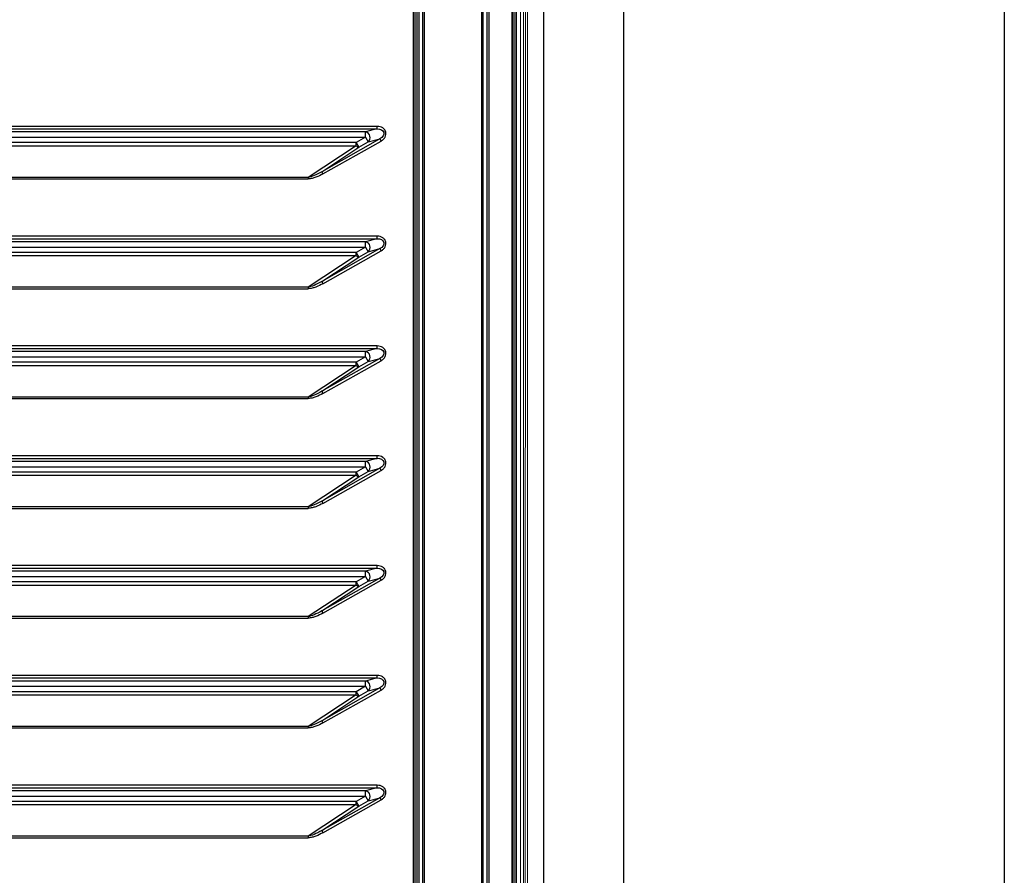
# Model space of a CAD drawing. Units: millimetres. Extents: x 2441 to 7694, y -740 to 6689.
# Drawn here: x 6531 to 7024, y 4510 to 4939 of the extents above; entities that cross this region are included whole.
import ezdxf

# ---------------------------------------------------------------- set-up
doc = ezdxf.new("R2010")
doc.units = ezdxf.units.MM
doc.layers.add('ACOTA', color=50, linetype='Continuous')

msp = doc.modelspace()

# ---------------------------------------------------------------- linework, layer by layer
at = {"color": 7, "linetype": 'Continuous', "lineweight": 15}
for p, q in [((6777.5, 5059.23), (6777.5, 3478.79)), ((6778.5, 3507.19), (6778.5, 5032.59)), ((6779.5, 3508.19), (6779.5, 5031.59)), ((6785.31, 3516.64), (6785.43, 5022.92)), ((6779.83, 3517.31), (6779.95, 5022.26)), ((6781.83, 3517.31), (6781.95, 5022.26)), ((6783.33, 3518.81), (6783.45, 5020.76)), ((6784.21, 3517.89), (6784.32, 5021.68)), ((6783.34, 3523.17), (6783.45, 5016.4))]:
    msp.add_line(p, q, dxfattribs=at)
for p, q in [((6793.5, 3494.78), (6793.5, 5044.78)), ((6833.5, 5044.78), (6833.5, 3494.78))]:
    msp.add_line(p, q)
at = {"color": 7, "linetype": 'Continuous'}
for p, q in [((6731, 5000.89), (6731, 3538.89)), ((6731, 5000.89), (6731, 3538.89)), ((6732.89, 4999), (6732.89, 3540.78)), ((6732.89, 4999), (6732.89, 3540.78)), ((6733.6, 4999.71), (6733.6, 3540.08)), ((6733.6, 4999.71), (6733.6, 3540.08)), ((6762.4, 4999.71), (6762.4, 3540.08)), ((6762.4, 4999.71), (6762.4, 3540.08)), ((6763.11, 4999), (6763.11, 3540.78)), ((6763.11, 4999), (6763.11, 3540.78)), ((6765, 5000.89), (6765, 3538.89)), ((6765, 5000.89), (6765, 3538.89)), ((6779.5, 4998.96), (6779.5, 3540.82)), ((6779.5, 4998.96), (6779.5, 3540.82)), ((6728.3, 3542.59), (6728.3, 4996.59)), ((6728.3, 3542.59), (6728.3, 4996.59)), ((6729, 4997.89), (6729, 3541.89)), ((6729, 4997.89), (6729, 3541.89)), ((6730, 4997.89), (6730, 3541.89)), ((6730, 4997.89), (6730, 3541.89)), ((6766, 4997.89), (6766, 3541.89)), ((6766, 4997.89), (6766, 3541.89)), ((6777.6, 4997.89), (6777.6, 3541.89)), ((6777.6, 4997.89), (6777.6, 3541.89)), ((6777.7, 4997.89), (6777.7, 3541.89)), ((6777.7, 4997.89), (6777.7, 3541.89)), ((6778.5, 4997.89), (6778.5, 3541.89)), ((6778.5, 4997.89), (6778.5, 3541.89)), ((6710.2, 4885.27), (6127.4, 4885.27)), ((6710.2, 4883.99), (6710.2, 4885.27)), ((6710.2, 4883.99), (6710.2, 4885.27)), ((6127.4, 4883.99), (6710.2, 4883.99)), ((6704.37, 4882.46), (6133.24, 4882.46)), ((6133.24, 4879.8), (6704.37, 4879.8)), ((6704.37, 4879.8), (6699.61, 4877.12)), ((6704.37, 4879.8), (6699.61, 4877.12)), ((6710.2, 4883.99), (6704.37, 4882.46)), ((6710.2, 4883.99), (6704.37, 4882.46)), ((6704.37, 4879.8), (6704.37, 4882.46)), ((6704.37, 4879.8), (6704.37, 4882.46)), ((6704.37, 4879.8), (6705.67, 4877.48)), ((6704.37, 4879.8), (6705.67, 4877.48)), ((6699.61, 4877.12), (6137.99, 4877.12)), ((6137.99, 4875.55), (6699.61, 4875.55)), ((6699.61, 4875.55), (6675.6, 4859.71)), ((6699.61, 4875.55), (6675.6, 4859.71)), ((6711.51, 4879.02), (6682.38, 4862.57)), ((6711.51, 4879.02), (6682.38, 4862.57)), ((6682.38, 4862.57), (6700.92, 4874.8)), ((6682.38, 4862.57), (6700.92, 4874.8)), ((6683.01, 4861.45), (6712.14, 4877.9)), ((6683.01, 4861.45), (6712.14, 4877.9)), ((6699.61, 4877.12), (6700.92, 4874.8)), ((6699.61, 4875.55), (6699.61, 4877.12)), ((6699.61, 4877.12), (6700.92, 4874.8)), ((6699.61, 4875.55), (6699.61, 4877.12)), ((6700.92, 4874.8), (6705.67, 4877.48)), ((6700.92, 4874.8), (6705.67, 4877.48)), ((6705.67, 4877.48), (6711.51, 4879.02)), ((6705.67, 4877.48), (6711.51, 4879.02)), ((6711.51, 4879.02), (6712.14, 4877.9)), ((6711.51, 4879.02), (6712.14, 4877.9)), ((6682.38, 4862.57), (6683.01, 4861.45)), ((6682.38, 4862.57), (6683.01, 4861.45)), ((6675.6, 4859.71), (6162.01, 4859.71)), ((6162.01, 4858.95), (6675.6, 4858.95)), ((6675.6, 4859.71), (6675.6, 4858.95)), ((6675.6, 4859.71), (6675.6, 4858.95)), ((6710.2, 4830.27), (6127.4, 4830.27)), ((6127.4, 4828.99), (6710.2, 4828.99)), ((6704.37, 4827.46), (6133.24, 4827.46)), ((6710.2, 4828.99), (6704.37, 4827.46)), ((6710.2, 4828.99), (6704.37, 4827.46)), ((6704.37, 4824.8), (6704.37, 4827.46)), ((6704.37, 4824.8), (6704.37, 4827.46)), ((6710.2, 4828.99), (6710.2, 4830.27)), ((6710.2, 4828.99), (6710.2, 4830.27)), ((6133.24, 4824.8), (6704.37, 4824.8)), ((6699.61, 4822.12), (6137.99, 4822.12)), ((6137.99, 4820.55), (6699.61, 4820.55)), ((6699.61, 4820.55), (6675.6, 4804.71)), ((6699.61, 4820.55), (6675.6, 4804.71)), ((6711.51, 4824.02), (6682.38, 4807.57)), ((6711.51, 4824.02), (6682.38, 4807.57)), ((6683.01, 4806.45), (6712.14, 4822.9)), ((6683.01, 4806.45), (6712.14, 4822.9)), ((6704.37, 4824.8), (6699.61, 4822.12)), ((6704.37, 4824.8), (6699.61, 4822.12)), ((6699.61, 4820.55), (6699.61, 4822.12)), ((6699.61, 4822.12), (6700.92, 4819.8)), ((6699.61, 4820.55), (6699.61, 4822.12)), ((6699.61, 4822.12), (6700.92, 4819.8)), ((6700.92, 4819.8), (6705.67, 4822.48)), ((6700.92, 4819.8), (6705.67, 4822.48)), ((6704.37, 4824.8), (6705.67, 4822.48)), ((6704.37, 4824.8), (6705.67, 4822.48)), ((6705.67, 4822.48), (6711.51, 4824.02)), ((6705.67, 4822.48), (6711.51, 4824.02)), ((6711.51, 4824.02), (6712.14, 4822.9)), ((6711.51, 4824.02), (6712.14, 4822.9)), ((6682.38, 4807.57), (6700.92, 4819.8)), ((6682.38, 4807.57), (6700.92, 4819.8)), ((6682.38, 4807.57), (6683.01, 4806.45)), ((6682.38, 4807.57), (6683.01, 4806.45)), ((6675.6, 4804.71), (6162.01, 4804.71)), ((6162.01, 4803.95), (6675.6, 4803.95)), ((6675.6, 4804.71), (6675.6, 4803.95)), ((6675.6, 4804.71), (6675.6, 4803.95)), ((6710.2, 4775.27), (6127.4, 4775.27)), ((6127.4, 4773.99), (6710.2, 4773.99)), ((6704.37, 4772.46), (6133.24, 4772.46)), ((6710.2, 4773.99), (6704.37, 4772.46)), ((6710.2, 4773.99), (6704.37, 4772.46)), ((6704.37, 4769.8), (6704.37, 4772.46)), ((6704.37, 4769.8), (6704.37, 4772.46)), ((6710.2, 4773.99), (6710.2, 4775.27)), ((6710.2, 4773.99), (6710.2, 4775.27)), ((6133.24, 4769.8), (6704.37, 4769.8)), ((6699.61, 4767.12), (6137.99, 4767.12)), ((6711.51, 4769.02), (6682.38, 4752.57)), ((6711.51, 4769.02), (6682.38, 4752.57)), ((6683.01, 4751.45), (6712.14, 4767.9)), ((6683.01, 4751.45), (6712.14, 4767.9)), ((6704.37, 4769.8), (6699.61, 4767.12)), ((6704.37, 4769.8), (6699.61, 4767.12)), ((6699.61, 4767.12), (6700.92, 4764.8)), ((6699.61, 4765.55), (6699.61, 4767.12)), ((6699.61, 4767.12), (6700.92, 4764.8)), ((6699.61, 4765.55), (6699.61, 4767.12)), ((6700.92, 4764.8), (6705.67, 4767.48)), ((6700.92, 4764.8), (6705.67, 4767.48)), ((6704.37, 4769.8), (6705.67, 4767.48)), ((6704.37, 4769.8), (6705.67, 4767.48)), ((6705.67, 4767.48), (6711.51, 4769.02)), ((6705.67, 4767.48), (6711.51, 4769.02)), ((6711.51, 4769.02), (6712.14, 4767.9)), ((6711.51, 4769.02), (6712.14, 4767.9)), ((6137.99, 4765.55), (6699.61, 4765.55)), ((6699.61, 4765.55), (6675.6, 4749.71)), ((6699.61, 4765.55), (6675.6, 4749.71)), ((6682.38, 4752.57), (6700.92, 4764.8)), ((6682.38, 4752.57), (6700.92, 4764.8)), ((6682.38, 4752.57), (6683.01, 4751.45)), ((6682.38, 4752.57), (6683.01, 4751.45)), ((6675.6, 4749.71), (6162.01, 4749.71)), ((6162.01, 4748.95), (6675.6, 4748.95)), ((6675.6, 4749.71), (6675.6, 4748.95)), ((6675.6, 4749.71), (6675.6, 4748.95)), ((6710.2, 4720.27), (6127.4, 4720.27)), ((6127.4, 4718.99), (6710.2, 4718.99)), ((6704.37, 4717.46), (6133.24, 4717.46)), ((6710.2, 4718.99), (6704.37, 4717.46)), ((6710.2, 4718.99), (6704.37, 4717.46)), ((6704.37, 4714.8), (6704.37, 4717.46)), ((6704.37, 4714.8), (6704.37, 4717.46)), ((6710.2, 4718.99), (6710.2, 4720.27)), ((6710.2, 4718.99), (6710.2, 4720.27)), ((6133.24, 4714.8), (6704.37, 4714.8)), ((6699.61, 4712.12), (6137.99, 4712.12)), ((6711.51, 4714.02), (6682.38, 4697.57)), ((6711.51, 4714.02), (6682.38, 4697.57)), ((6683.01, 4696.45), (6712.14, 4712.9)), ((6683.01, 4696.45), (6712.14, 4712.9)), ((6704.37, 4714.8), (6699.61, 4712.12)), ((6704.37, 4714.8), (6699.61, 4712.12)), ((6699.61, 4712.12), (6700.92, 4709.8)), ((6699.61, 4710.55), (6699.61, 4712.12)), ((6699.61, 4712.12), (6700.92, 4709.8)), ((6699.61, 4710.55), (6699.61, 4712.12)), ((6700.92, 4709.8), (6705.67, 4712.48)), ((6700.92, 4709.8), (6705.67, 4712.48)), ((6704.37, 4714.8), (6705.67, 4712.48)), ((6704.37, 4714.8), (6705.67, 4712.48)), ((6705.67, 4712.48), (6711.51, 4714.02)), ((6705.67, 4712.48), (6711.51, 4714.02)), ((6711.51, 4714.02), (6712.14, 4712.9)), ((6711.51, 4714.02), (6712.14, 4712.9)), ((6137.99, 4710.55), (6699.61, 4710.55)), ((6699.61, 4710.55), (6675.6, 4694.71)), ((6699.61, 4710.55), (6675.6, 4694.71)), ((6682.38, 4697.57), (6700.92, 4709.8)), ((6682.38, 4697.57), (6700.92, 4709.8)), ((6682.38, 4697.57), (6683.01, 4696.45)), ((6682.38, 4697.57), (6683.01, 4696.45)), ((6675.6, 4694.71), (6162.01, 4694.71)), ((6162.01, 4693.95), (6675.6, 4693.95)), ((6675.6, 4694.71), (6675.6, 4693.95)), ((6675.6, 4694.71), (6675.6, 4693.95)), ((6710.2, 4665.27), (6127.4, 4665.27)), ((6127.4, 4663.99), (6710.2, 4663.99)), ((6710.2, 4663.99), (6704.37, 4662.46)), ((6710.2, 4663.99), (6704.37, 4662.46)), ((6710.2, 4663.99), (6710.2, 4665.27)), ((6710.2, 4663.99), (6710.2, 4665.27)), ((6704.37, 4662.46), (6133.24, 4662.46)), ((6133.24, 4659.8), (6704.37, 4659.8)), ((6711.51, 4659.02), (6682.38, 4642.57)), ((6711.51, 4659.02), (6682.38, 4642.57)), ((6683.01, 4641.45), (6712.14, 4657.9)), ((6683.01, 4641.45), (6712.14, 4657.9)), ((6704.37, 4659.8), (6699.61, 4657.12)), ((6704.37, 4659.8), (6699.61, 4657.12)), ((6704.37, 4659.8), (6704.37, 4662.46)), ((6704.37, 4659.8), (6704.37, 4662.46)), ((6704.37, 4659.8), (6705.67, 4657.48)), ((6704.37, 4659.8), (6705.67, 4657.48)), ((6705.67, 4657.48), (6711.51, 4659.02)), ((6705.67, 4657.48), (6711.51, 4659.02)), ((6711.51, 4659.02), (6712.14, 4657.9)), ((6711.51, 4659.02), (6712.14, 4657.9)), ((6699.61, 4657.12), (6137.99, 4657.12)), ((6137.99, 4655.55), (6699.61, 4655.55)), ((6699.61, 4655.55), (6675.6, 4639.71)), ((6699.61, 4655.55), (6675.6, 4639.71)), ((6682.38, 4642.57), (6700.92, 4654.8)), ((6682.38, 4642.57), (6700.92, 4654.8)), ((6699.61, 4655.55), (6699.61, 4657.12)), ((6699.61, 4657.12), (6700.92, 4654.8)), ((6699.61, 4655.55), (6699.61, 4657.12)), ((6699.61, 4657.12), (6700.92, 4654.8)), ((6700.92, 4654.8), (6705.67, 4657.48)), ((6700.92, 4654.8), (6705.67, 4657.48)), ((6675.6, 4639.71), (6162.01, 4639.71)), ((6162.01, 4638.95), (6675.6, 4638.95)), ((6675.6, 4639.71), (6675.6, 4638.95)), ((6675.6, 4639.71), (6675.6, 4638.95)), ((6682.38, 4642.57), (6683.01, 4641.45)), ((6682.38, 4642.57), (6683.01, 4641.45)), ((6710.2, 4610.27), (6127.4, 4610.27)), ((6127.4, 4608.99), (6710.2, 4608.99)), ((6710.2, 4608.99), (6704.37, 4607.46)), ((6710.2, 4608.99), (6704.37, 4607.46)), ((6710.2, 4608.99), (6710.2, 4610.27)), ((6710.2, 4608.99), (6710.2, 4610.27)), ((6704.37, 4607.46), (6133.24, 4607.46)), ((6133.24, 4604.8), (6704.37, 4604.8)), ((6711.51, 4604.02), (6682.38, 4587.57)), ((6711.51, 4604.02), (6682.38, 4587.57)), ((6704.37, 4604.8), (6699.61, 4602.12)), ((6704.37, 4604.8), (6699.61, 4602.12)), ((6704.37, 4604.8), (6704.37, 4607.46)), ((6704.37, 4604.8), (6704.37, 4607.46)), ((6704.37, 4604.8), (6705.67, 4602.48)), ((6704.37, 4604.8), (6705.67, 4602.48)), ((6705.67, 4602.48), (6711.51, 4604.02)), ((6705.67, 4602.48), (6711.51, 4604.02)), ((6711.51, 4604.02), (6712.14, 4602.9)), ((6711.51, 4604.02), (6712.14, 4602.9)), ((6699.61, 4602.12), (6137.99, 4602.12)), ((6137.99, 4600.55), (6699.61, 4600.55)), ((6699.61, 4600.55), (6675.6, 4584.71)), ((6699.61, 4600.55), (6675.6, 4584.71)), ((6682.38, 4587.57), (6700.92, 4599.8)), ((6682.38, 4587.57), (6700.92, 4599.8)), ((6683.01, 4586.45), (6712.14, 4602.9)), ((6683.01, 4586.45), (6712.14, 4602.9)), ((6699.61, 4600.55), (6699.61, 4602.12)), ((6699.61, 4602.12), (6700.92, 4599.8)), ((6699.61, 4600.55), (6699.61, 4602.12)), ((6699.61, 4602.12), (6700.92, 4599.8)), ((6700.92, 4599.8), (6705.67, 4602.48)), ((6700.92, 4599.8), (6705.67, 4602.48)), ((6675.6, 4584.71), (6162.01, 4584.71)), ((6162.01, 4583.95), (6675.6, 4583.95)), ((6675.6, 4584.71), (6675.6, 4583.95)), ((6675.6, 4584.71), (6675.6, 4583.95)), ((6682.38, 4587.57), (6683.01, 4586.45)), ((6682.38, 4587.57), (6683.01, 4586.45)), ((6710.2, 4555.27), (6127.4, 4555.27)), ((6710.2, 4553.99), (6710.2, 4555.27)), ((6710.2, 4553.99), (6710.2, 4555.27)), ((6127.4, 4553.99), (6710.2, 4553.99)), ((6704.37, 4552.46), (6133.24, 4552.46)), ((6133.24, 4549.8), (6704.37, 4549.8)), ((6704.37, 4549.8), (6699.61, 4547.12)), ((6704.37, 4549.8), (6699.61, 4547.12)), ((6710.2, 4553.99), (6704.37, 4552.46)), ((6710.2, 4553.99), (6704.37, 4552.46)), ((6704.37, 4549.8), (6704.37, 4552.46)), ((6704.37, 4549.8), (6704.37, 4552.46)), ((6704.37, 4549.8), (6705.67, 4547.48)), ((6704.37, 4549.8), (6705.67, 4547.48)), ((6699.61, 4547.12), (6137.99, 4547.12)), ((6137.99, 4545.55), (6699.61, 4545.55)), ((6699.61, 4545.55), (6675.6, 4529.71)), ((6699.61, 4545.55), (6675.6, 4529.71)), ((6711.51, 4549.02), (6682.38, 4532.57)), ((6711.51, 4549.02), (6682.38, 4532.57)), ((6682.38, 4532.57), (6700.92, 4544.8)), ((6682.38, 4532.57), (6700.92, 4544.8)), ((6683.01, 4531.45), (6712.14, 4547.9)), ((6683.01, 4531.45), (6712.14, 4547.9)), ((6699.61, 4547.12), (6700.92, 4544.8)), ((6699.61, 4545.55), (6699.61, 4547.12)), ((6699.61, 4547.12), (6700.92, 4544.8)), ((6699.61, 4545.55), (6699.61, 4547.12)), ((6700.92, 4544.8), (6705.67, 4547.48)), ((6700.92, 4544.8), (6705.67, 4547.48)), ((6705.67, 4547.48), (6711.51, 4549.02)), ((6705.67, 4547.48), (6711.51, 4549.02)), ((6711.51, 4549.02), (6712.14, 4547.9)), ((6711.51, 4549.02), (6712.14, 4547.9)), ((6682.38, 4532.57), (6683.01, 4531.45)), ((6682.38, 4532.57), (6683.01, 4531.45)), ((6675.6, 4529.71), (6162.01, 4529.71)), ((6162.01, 4528.95), (6675.6, 4528.95)), ((6675.6, 4529.71), (6675.6, 4528.95)), ((6675.6, 4529.71), (6675.6, 4528.95))]:
    msp.add_line(p, q, dxfattribs=at)
for centre, radius, start, end in [((6703.76, 4879.64), 2.88, 311.6117, 77.842), ((6703.76, 4879.64), 2.88, 311.6117, 77.842), ((6701.19, 4876.78), 1.99, 217.9122, 262.3318), ((6701.19, 4876.78), 1.99, 217.9122, 262.3318), ((6703.76, 4824.64), 2.88, 311.6117, 77.842), ((6703.76, 4824.64), 2.88, 311.6117, 77.842), ((6701.19, 4821.78), 1.99, 217.9122, 262.3318), ((6701.19, 4821.78), 1.99, 217.9122, 262.3318), ((6703.76, 4769.64), 2.88, 311.6117, 77.842), ((6703.76, 4769.64), 2.88, 311.6117, 77.842), ((6701.19, 4766.78), 1.99, 217.9122, 262.3318), ((6701.19, 4766.78), 1.99, 217.9122, 262.3318), ((6703.76, 4714.64), 2.88, 311.6117, 77.842), ((6703.76, 4714.64), 2.88, 311.6117, 77.842), ((6701.19, 4711.78), 1.99, 217.9122, 262.3318), ((6701.19, 4711.78), 1.99, 217.9122, 262.3318), ((6703.76, 4659.64), 2.88, 311.6117, 77.842), ((6703.76, 4659.64), 2.88, 311.6117, 77.842), ((6701.19, 4656.78), 1.99, 217.9122, 262.3318), ((6701.19, 4656.78), 1.99, 217.9122, 262.3318), ((6703.76, 4604.64), 2.88, 311.6117, 77.842), ((6703.76, 4604.64), 2.88, 311.6117, 77.842), ((6701.19, 4601.78), 1.99, 217.9122, 262.3318), ((6701.19, 4601.78), 1.99, 217.9122, 262.3318), ((6703.76, 4549.64), 2.88, 311.6117, 77.842), ((6703.76, 4549.64), 2.88, 311.6117, 77.842), ((6701.19, 4546.78), 1.99, 217.9122, 262.3318), ((6701.19, 4546.78), 1.99, 217.9122, 262.3318)]:
    msp.add_arc(centre, radius, start, end, dxfattribs=at)
at = {"color": 7, "linetype": 'Continuous', "extrusion": (0, 0, -1)}
for centre, major_axis, ratio, start_param, end_param in [((6709.73, 4881.21), (-3.68, -0.97), 0.710554, 1.880396, 4.402789), ((6709.73, 4881.21), (-3.68, -0.97), 0.710554, 1.880396, 4.402789), ((6682.55, 4865.86), (-8.77, -5.78), 0.257093, 4.899959, 5.778442), ((6682.55, 4865.86), (-8.77, -5.78), 0.257093, 4.899959, 5.778442), ((6709.73, 4826.21), (-3.68, -0.97), 0.710554, 1.880396, 4.402789), ((6709.73, 4826.21), (-3.68, -0.97), 0.710554, 1.880396, 4.402789), ((6682.55, 4810.86), (-8.77, -5.78), 0.257093, 4.899959, 5.778442), ((6682.55, 4810.86), (-8.77, -5.78), 0.257093, 4.899959, 5.778442), ((6709.73, 4771.21), (-3.68, -0.97), 0.710554, 1.880396, 4.402789), ((6709.73, 4771.21), (-3.68, -0.97), 0.710554, 1.880396, 4.402789), ((6682.55, 4755.86), (-8.77, -5.78), 0.257093, 4.899959, 5.778442), ((6682.55, 4755.86), (-8.77, -5.78), 0.257093, 4.899959, 5.778442), ((6709.73, 4716.21), (-3.68, -0.97), 0.710554, 1.880396, 4.402789), ((6709.73, 4716.21), (-3.68, -0.97), 0.710554, 1.880396, 4.402789), ((6682.55, 4700.86), (-8.77, -5.78), 0.257093, 4.899959, 5.778442), ((6682.55, 4700.86), (-8.77, -5.78), 0.257093, 4.899959, 5.778442), ((6709.73, 4661.21), (-3.68, -0.97), 0.710554, 1.880396, 4.402789), ((6709.73, 4661.21), (-3.68, -0.97), 0.710554, 1.880396, 4.402789), ((6682.55, 4645.86), (-8.77, -5.78), 0.257093, 4.899959, 5.778442), ((6682.55, 4645.86), (-8.77, -5.78), 0.257093, 4.899959, 5.778442), ((6709.73, 4606.21), (-3.68, -0.97), 0.710554, 1.880396, 4.402789), ((6709.73, 4606.21), (-3.68, -0.97), 0.710554, 1.880396, 4.402789), ((6682.55, 4590.86), (-8.77, -5.78), 0.257093, 4.899959, 5.778442), ((6682.55, 4590.86), (-8.77, -5.78), 0.257093, 4.899959, 5.778442), ((6709.73, 4551.21), (-3.68, -0.97), 0.710554, 1.880396, 4.402789), ((6709.73, 4551.21), (-3.68, -0.97), 0.710554, 1.880396, 4.402789), ((6682.55, 4535.86), (-8.77, -5.78), 0.257093, 4.899959, 5.778442), ((6682.55, 4535.86), (-8.77, -5.78), 0.257093, 4.899959, 5.778442)]:
    msp.add_ellipse(centre, major_axis=major_axis, ratio=ratio, start_param=start_param, end_param=end_param, dxfattribs=at)
at = {"color": 7, "linetype": 'Continuous'}
for points, knots in [([(6712.14, 4877.9), (6712.55, 4878.18), (6713.35, 4878.71), (6714.19, 4879.87), (6714.6, 4881.16), (6714.52, 4882.47), (6713.95, 4883.65), (6712.95, 4884.56), (6711.66, 4885.16), (6710.69, 4885.23), (6710.2, 4885.27)], [0, 0, 0, 0, 0.135345, 0.2635782, 0.3842524, 0.5, 0.6157476, 0.7364218, 0.864655, 1, 1, 1, 1]), ([(6712.14, 4877.9), (6712.55, 4878.18), (6713.35, 4878.71), (6714.19, 4879.87), (6714.6, 4881.16), (6714.52, 4882.47), (6713.95, 4883.65), (6712.95, 4884.56), (6711.66, 4885.16), (6710.69, 4885.23), (6710.2, 4885.27)], [0, 0, 0, 0, 0.135345, 0.2635782, 0.3842524, 0.5, 0.6157476, 0.7364218, 0.864655, 1, 1, 1, 1]), ([(6683.01, 4861.45), (6681.84, 4860.85), (6680.09, 4859.95), (6677.57, 4859.14), (6676.25, 4859.01), (6675.6, 4858.95)], [0, 0, 0, 0, 0.497696, 0.749184, 1, 1, 1, 1]), ([(6683.01, 4861.45), (6681.84, 4860.85), (6680.09, 4859.95), (6677.57, 4859.14), (6676.25, 4859.01), (6675.6, 4858.95)], [0, 0, 0, 0, 0.497696, 0.749184, 1, 1, 1, 1]), ([(6712.14, 4822.9), (6712.55, 4823.18), (6713.35, 4823.71), (6714.19, 4824.87), (6714.6, 4826.16), (6714.52, 4827.47), (6713.95, 4828.65), (6712.95, 4829.56), (6711.66, 4830.16), (6710.69, 4830.23), (6710.2, 4830.27)], [0, 0, 0, 0, 0.135345, 0.263578, 0.384252, 0.5, 0.615748, 0.736422, 0.864655, 1, 1, 1, 1]), ([(6712.14, 4822.9), (6712.55, 4823.18), (6713.35, 4823.71), (6714.19, 4824.87), (6714.6, 4826.16), (6714.52, 4827.47), (6713.95, 4828.65), (6712.95, 4829.56), (6711.66, 4830.16), (6710.69, 4830.23), (6710.2, 4830.27)], [0, 0, 0, 0, 0.135345, 0.263578, 0.384252, 0.5, 0.615748, 0.736422, 0.864655, 1, 1, 1, 1]), ([(6683.01, 4806.45), (6681.84, 4805.85), (6680.09, 4804.95), (6677.57, 4804.14), (6676.25, 4804.01), (6675.6, 4803.95)], [0, 0, 0, 0, 0.497696, 0.749184, 1, 1, 1, 1]), ([(6683.01, 4806.45), (6681.84, 4805.85), (6680.09, 4804.95), (6677.57, 4804.14), (6676.25, 4804.01), (6675.6, 4803.95)], [0, 0, 0, 0, 0.497696, 0.749184, 1, 1, 1, 1]), ([(6712.14, 4767.9), (6712.55, 4768.18), (6713.35, 4768.71), (6714.19, 4769.87), (6714.6, 4771.16), (6714.52, 4772.47), (6713.95, 4773.65), (6712.95, 4774.56), (6711.66, 4775.16), (6710.69, 4775.23), (6710.2, 4775.27)], [0, 0, 0, 0, 0.135345, 0.263578, 0.384252, 0.5, 0.615748, 0.736422, 0.864655, 1, 1, 1, 1]), ([(6712.14, 4767.9), (6712.55, 4768.18), (6713.35, 4768.71), (6714.19, 4769.87), (6714.6, 4771.16), (6714.52, 4772.47), (6713.95, 4773.65), (6712.95, 4774.56), (6711.66, 4775.16), (6710.69, 4775.23), (6710.2, 4775.27)], [0, 0, 0, 0, 0.135345, 0.263578, 0.384252, 0.5, 0.615748, 0.736422, 0.864655, 1, 1, 1, 1]), ([(6683.01, 4751.45), (6681.84, 4750.85), (6680.09, 4749.95), (6677.57, 4749.14), (6676.25, 4749.01), (6675.6, 4748.95)], [0, 0, 0, 0, 0.497696, 0.749184, 1, 1, 1, 1]), ([(6683.01, 4751.45), (6681.84, 4750.85), (6680.09, 4749.95), (6677.57, 4749.14), (6676.25, 4749.01), (6675.6, 4748.95)], [0, 0, 0, 0, 0.497696, 0.749184, 1, 1, 1, 1]), ([(6712.14, 4712.9), (6712.55, 4713.18), (6713.35, 4713.71), (6714.19, 4714.87), (6714.6, 4716.16), (6714.52, 4717.47), (6713.95, 4718.65), (6712.95, 4719.56), (6711.66, 4720.16), (6710.69, 4720.23), (6710.2, 4720.27)], [0, 0, 0, 0, 0.135345, 0.263578, 0.384252, 0.5, 0.615748, 0.736422, 0.864655, 1, 1, 1, 1]), ([(6712.14, 4712.9), (6712.55, 4713.18), (6713.35, 4713.71), (6714.19, 4714.87), (6714.6, 4716.16), (6714.52, 4717.47), (6713.95, 4718.65), (6712.95, 4719.56), (6711.66, 4720.16), (6710.69, 4720.23), (6710.2, 4720.27)], [0, 0, 0, 0, 0.135345, 0.263578, 0.384252, 0.5, 0.615748, 0.736422, 0.864655, 1, 1, 1, 1]), ([(6683.01, 4696.45), (6681.84, 4695.85), (6680.09, 4694.95), (6677.57, 4694.14), (6676.25, 4694.01), (6675.6, 4693.95)], [0, 0, 0, 0, 0.497696, 0.749184, 1, 1, 1, 1]), ([(6683.01, 4696.45), (6681.84, 4695.85), (6680.09, 4694.95), (6677.57, 4694.14), (6676.25, 4694.01), (6675.6, 4693.95)], [0, 0, 0, 0, 0.497696, 0.749184, 1, 1, 1, 1]), ([(6712.14, 4657.9), (6712.55, 4658.18), (6713.35, 4658.71), (6714.19, 4659.87), (6714.6, 4661.16), (6714.52, 4662.47), (6713.95, 4663.65), (6712.95, 4664.56), (6711.66, 4665.16), (6710.69, 4665.23), (6710.2, 4665.27)], [0, 0, 0, 0, 0.135345, 0.263578, 0.384252, 0.5, 0.615748, 0.736422, 0.864655, 1, 1, 1, 1]), ([(6712.14, 4657.9), (6712.55, 4658.18), (6713.35, 4658.71), (6714.19, 4659.87), (6714.6, 4661.16), (6714.52, 4662.47), (6713.95, 4663.65), (6712.95, 4664.56), (6711.66, 4665.16), (6710.69, 4665.23), (6710.2, 4665.27)], [0, 0, 0, 0, 0.135345, 0.263578, 0.384252, 0.5, 0.615748, 0.736422, 0.864655, 1, 1, 1, 1]), ([(6683.01, 4641.45), (6681.84, 4640.85), (6680.09, 4639.95), (6677.57, 4639.14), (6676.25, 4639.01), (6675.6, 4638.95)], [0, 0, 0, 0, 0.497696, 0.749184, 1, 1, 1, 1]), ([(6683.01, 4641.45), (6681.84, 4640.85), (6680.09, 4639.95), (6677.57, 4639.14), (6676.25, 4639.01), (6675.6, 4638.95)], [0, 0, 0, 0, 0.497696, 0.749184, 1, 1, 1, 1]), ([(6712.14, 4602.9), (6712.55, 4603.18), (6713.35, 4603.71), (6714.19, 4604.87), (6714.6, 4606.16), (6714.52, 4607.47), (6713.95, 4608.65), (6712.95, 4609.56), (6711.66, 4610.16), (6710.69, 4610.23), (6710.2, 4610.27)], [0, 0, 0, 0, 0.135345, 0.263578, 0.384252, 0.5, 0.615748, 0.736422, 0.864655, 1, 1, 1, 1]), ([(6712.14, 4602.9), (6712.55, 4603.18), (6713.35, 4603.71), (6714.19, 4604.87), (6714.6, 4606.16), (6714.52, 4607.47), (6713.95, 4608.65), (6712.95, 4609.56), (6711.66, 4610.16), (6710.69, 4610.23), (6710.2, 4610.27)], [0, 0, 0, 0, 0.135345, 0.263578, 0.384252, 0.5, 0.615748, 0.736422, 0.864655, 1, 1, 1, 1]), ([(6683.01, 4586.45), (6681.84, 4585.85), (6680.09, 4584.95), (6677.57, 4584.14), (6676.25, 4584.01), (6675.6, 4583.95)], [0, 0, 0, 0, 0.497696, 0.749184, 1, 1, 1, 1]), ([(6683.01, 4586.45), (6681.84, 4585.85), (6680.09, 4584.95), (6677.57, 4584.14), (6676.25, 4584.01), (6675.6, 4583.95)], [0, 0, 0, 0, 0.497696, 0.749184, 1, 1, 1, 1]), ([(6712.14, 4547.9), (6712.55, 4548.18), (6713.35, 4548.71), (6714.19, 4549.87), (6714.6, 4551.16), (6714.52, 4552.47), (6713.95, 4553.65), (6712.95, 4554.56), (6711.66, 4555.16), (6710.69, 4555.23), (6710.2, 4555.27)], [0, 0, 0, 0, 0.135345, 0.263578, 0.384252, 0.5, 0.615748, 0.736422, 0.864655, 1, 1, 1, 1]), ([(6712.14, 4547.9), (6712.55, 4548.18), (6713.35, 4548.71), (6714.19, 4549.87), (6714.6, 4551.16), (6714.52, 4552.47), (6713.95, 4553.65), (6712.95, 4554.56), (6711.66, 4555.16), (6710.69, 4555.23), (6710.2, 4555.27)], [0, 0, 0, 0, 0.135345, 0.263578, 0.384252, 0.5, 0.615748, 0.736422, 0.864655, 1, 1, 1, 1]), ([(6683.01, 4531.45), (6681.84, 4530.85), (6680.09, 4529.95), (6677.57, 4529.14), (6676.25, 4529.01), (6675.6, 4528.95)], [0, 0, 0, 0, 0.497696, 0.749184, 1, 1, 1, 1]), ([(6683.01, 4531.45), (6681.84, 4530.85), (6680.09, 4529.95), (6677.57, 4529.14), (6676.25, 4529.01), (6675.6, 4528.95)], [0, 0, 0, 0, 0.497696, 0.749184, 1, 1, 1, 1])]:
    msp.add_open_spline(points, degree=3, knots=knots, dxfattribs=at)
at = {"layer": 'ACOTA'}
msp.add_line((7024.08, 5022.28), (7024.08, 3517.28), dxfattribs=at)

doc.saveas('drawing.dxf')
